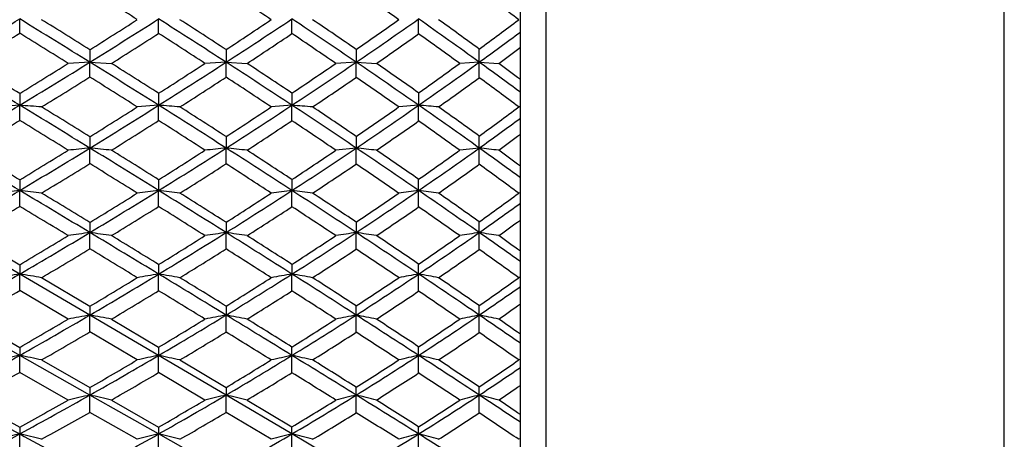
# Model space of a CAD drawing. Units: inches. Extents: x 0 to 11, y 0 to 8.5.
# Drawn here: x 7.1 to 7.6, y 2.7 to 2.9 of the extents above; entities that cross this region are included whole.
import ezdxf

# ---------------------------------------------------------------- set-up
doc = ezdxf.new("R2010")
doc.units = ezdxf.units.IN
doc.header["$LTSCALE"] = 0.605
doc.header["$MEASUREMENT"] = 0
doc.layers.get('0').update_dxf_attribs({"linetype": 'CONTINUOUS'})

msp = doc.modelspace()

# ---------------------------------------------------------------- linework, layer by layer
at = {"color": 7, "linetype": 'Continuous'}
for p, q in [((7.34853, 2.17978), (7.34853, 3.61978)), ((7.56153, 2.17978), (7.56153, 3.61978)), ((7.33653, 2.19178), (7.33653, 3.60778)), ((7.10376, 2.86286), (7.10376, 2.86951)), ((7.16836, 2.86279), (7.16837, 2.86951)), ((7.23033, 2.8627), (7.23034, 2.86951)), ((7.28923, 2.86258), (7.28924, 2.86951)), ((7.13636, 2.85516), (7.13637, 2.84939)), ((7.19971, 2.85524), (7.19971, 2.84939)), ((7.26019, 2.85534), (7.2602, 2.84939)), ((7.13637, 2.84939), (7.12628, 2.84882)), ((7.13636, 2.8425), (7.13637, 2.84939)), ((7.13637, 2.84939), (7.14642, 2.84882)), ((7.19971, 2.84939), (7.18991, 2.84882)), ((7.19971, 2.84242), (7.19971, 2.84939)), ((7.19971, 2.84939), (7.20947, 2.84882)), ((7.2602, 2.84939), (7.25074, 2.84882)), ((7.26019, 2.84232), (7.2602, 2.84939)), ((7.2602, 2.84939), (7.26962, 2.84882)), ((7.31741, 2.84939), (7.30832, 2.84882)), ((7.3174, 2.84218), (7.31741, 2.84939)), ((7.31741, 2.84939), (7.32646, 2.84882)), ((7.10376, 2.83484), (7.10376, 2.82936)), ((7.16836, 2.8349), (7.16837, 2.82936)), ((7.23033, 2.83499), (7.23034, 2.82936)), ((7.28923, 2.83511), (7.28924, 2.82936)), ((7.10376, 2.82936), (7.09355, 2.82857)), ((7.10376, 2.82231), (7.10376, 2.82936)), ((7.16837, 2.82936), (7.15842, 2.82857)), ((7.16836, 2.82224), (7.16837, 2.82936)), ((7.23034, 2.82936), (7.2207, 2.82857)), ((7.23033, 2.82215), (7.23034, 2.82936)), ((7.28924, 2.82936), (7.27996, 2.82857)), ((7.28923, 2.82203), (7.28924, 2.82936)), ((7.33653, 2.82863), (7.33577, 2.82857)), ((7.13636, 2.81469), (7.13637, 2.80945)), ((7.19971, 2.81477), (7.19971, 2.80945)), ((7.26019, 2.81487), (7.2602, 2.80945)), ((7.13636, 2.80219), (7.13637, 2.80945)), ((7.19971, 2.80211), (7.19971, 2.80945)), ((7.2602, 2.80945), (7.25074, 2.80843)), ((7.26019, 2.80201), (7.2602, 2.80945)), ((7.31741, 2.80945), (7.30832, 2.80843)), ((7.3174, 2.80188), (7.31741, 2.80945)), ((7.10376, 2.79463), (7.10376, 2.78969)), ((7.16836, 2.7947), (7.16837, 2.78969)), ((7.23033, 2.79479), (7.23034, 2.78969)), ((7.10376, 2.78231), (7.10376, 2.78969)), ((7.16836, 2.78224), (7.16837, 2.78969)), ((7.23033, 2.78215), (7.23034, 2.78969)), ((7.28923, 2.78204), (7.28924, 2.78969)), ((7.33653, 2.78857), (7.33577, 2.78846)), ((7.13636, 2.77482), (7.13637, 2.77014)), ((7.19971, 2.7749), (7.19971, 2.77014)), ((7.26019, 2.775), (7.2602, 2.77014)), ((7.10376, 2.75081), (7.07062, 2.77014)), ((7.13636, 2.76257), (7.13637, 2.77014)), ((7.19971, 2.76249), (7.19971, 2.77014)), ((7.26019, 2.76239), (7.2602, 2.77014)), ((7.3174, 2.76226), (7.31741, 2.77014)), ((7.08092, 2.76868), (7.10376, 2.75517)), ((7.10376, 2.75517), (7.10376, 2.75081)), ((7.16836, 2.75524), (7.16837, 2.75081)), ((7.23033, 2.75532), (7.23034, 2.75081)), ((7.13637, 2.73174), (7.10376, 2.75081)), ((7.10376, 2.74313), (7.10376, 2.75081)), ((7.11395, 2.74914), (7.13636, 2.73583)), ((7.16836, 2.74306), (7.16837, 2.75081)), ((7.23033, 2.74298), (7.23034, 2.75081)), ((7.28923, 2.74286), (7.28924, 2.75081)), ((7.33653, 2.74928), (7.33577, 2.74914)), ((7.12628, 2.72985), (7.10376, 2.74313)), ((7.13636, 2.73583), (7.13637, 2.73174)), ((7.19971, 2.73591), (7.19971, 2.73174)), ((7.10376, 2.71296), (7.07062, 2.73174)), ((7.08092, 2.72985), (7.10376, 2.71672)), ((7.13636, 2.7239), (7.13637, 2.73174)), ((7.16837, 2.71296), (7.13637, 2.73174)), ((7.14642, 2.72985), (7.16836, 2.71678)), ((7.19971, 2.72383), (7.19971, 2.73174)), ((7.26019, 2.72373), (7.2602, 2.73174)), ((7.3174, 2.7236), (7.31741, 2.73174)), ((7.15842, 2.71087), (7.13636, 2.7239)), ((7.10376, 2.71672), (7.10376, 2.71296)), ((7.16836, 2.71678), (7.16837, 2.71296)), ((7.13637, 2.69451), (7.10376, 2.71296)), ((7.10376, 2.70505), (7.10376, 2.71296)), ((7.11395, 2.71087), (7.13636, 2.69799)), ((7.16836, 2.70498), (7.16837, 2.71296)), ((7.19971, 2.69451), (7.16837, 2.71296)), ((7.17828, 2.71087), (7.19971, 2.69806)), ((7.23033, 2.7049), (7.23034, 2.71296)), ((7.28923, 2.70479), (7.28924, 2.71296)), ((7.33653, 2.71105), (7.33577, 2.71087)), ((7.12628, 2.69221), (7.10376, 2.70505)), ((7.18991, 2.69221), (7.16836, 2.70498)), ((7.13636, 2.69799), (7.13637, 2.69451)), ((7.19971, 2.69806), (7.19971, 2.69451)), ((7.08092, 2.69221), (7.10376, 2.67956)), ((7.13636, 2.68648), (7.13637, 2.69451)), ((7.16837, 2.67643), (7.13637, 2.69451)), ((7.14642, 2.69221), (7.16836, 2.67962)), ((7.23034, 2.67643), (7.19971, 2.69451)), ((7.19971, 2.6864), (7.19971, 2.69451)), ((7.20947, 2.69221), (7.23033, 2.6797)), ((7.26019, 2.68631), (7.2602, 2.69451)), ((7.3174, 2.68619), (7.31741, 2.69451)), ((7.15842, 2.67393), (7.13636, 2.68648)), ((7.2207, 2.67393), (7.19971, 2.6864)), ((7.10376, 2.67956), (7.10376, 2.67643)), ((7.16836, 2.67962), (7.16837, 2.67643)), ((7.10376, 2.66833), (7.10376, 2.67643)), ((7.16836, 2.66827), (7.16837, 2.67643)), ((7.19971, 2.65873), (7.16837, 2.67643)), ((7.23033, 2.66819), (7.23034, 2.67643)), ((7.2602, 2.65873), (7.23034, 2.67643)), ((7.28923, 2.66809), (7.28924, 2.67643)), ((7.33653, 2.67414), (7.33577, 2.67393))]:
    msp.add_line(p, q, dxfattribs=at)
for centre, radius, start, end in [((4.59007, -1.14133), 4.76242, 57.36423, 57.67879), ((5.20685, -0.137), 3.61838, 56.18164, 56.58091), ((5.66668, 0.58946), 2.7928, 54.71423, 55.2094), ((6.02481, 1.13374), 2.17493, 52.93248, 53.53632), ((4.70406, 6.78543), 4.59271, 301.01655, 301.50032), ((3.94129, -2.29108), 6.05251, 58.136809, 58.499494), ((3.98001, -2.16881), 5.9332, 57.860468, 58.115777), ((5.17454, 5.96711), 3.67872, 302.22794, 302.63495), ((5.22416, 5.92591), 3.62236, 301.86305, 302.46095), ((4.7837, -0.87932), 4.44301, 57.05889, 57.5392), ((4.81251, -0.79147), 4.35857, 56.79056, 57.12653), ((5.62529, 5.27929), 2.89538, 302.94059, 303.66579), ((5.58565, 5.31003), 2.93788, 303.32537, 303.81685), ((5.37506, 0.08405), 3.34677, 55.71763, 56.33407), ((5.37569, 0.11709), 3.32406, 55.4636, 55.88643), ((5.92221, 4.78793), 2.35055, 304.696, 305.28399), ((5.95133, 4.76941), 2.32371, 304.28211, 305.15327), ((5.80576, 0.76287), 2.57655, 54.07732, 54.84716), ((5.80604, 0.78734), 2.56153, 53.84119, 54.36364), ((6.19868, 4.3746), 1.88661, 306.36907, 307.06475), ((4.75675, 6.65881), 4.46293, 301.38396, 301.72816), ((3.83963, -2.40177), 6.19442, 57.955119, 58.200558), ((5.26047, 5.8371), 3.53364, 302.25668, 302.6784), ((4.69823, -0.97311), 4.56242, 56.89797, 57.22042), ((5.65268, 5.2128), 2.83055, 303.36683, 303.87398), ((5.33112, 0.0476), 3.39584, 55.57801, 55.99428), ((5.97213, 4.71984), 2.27688, 304.74017, 305.34289), ((5.76385, 0.72592), 2.62528, 53.96312, 54.47646), ((6.21282, 4.37401), 1.88271, 305.92341, 306.64523), ((4.36054, 2.84943), 2.95687, 359.99912, 0.11708), ((6.22596, 4.34034), 1.85357, 306.42144, 306.80913), ((2.70017, -4.41967), 8.48174, 58.722393, 58.984036), ((2.82751, -4.12359), 8.16737, 58.427513, 58.61544), ((5.15602, 6.03574), 3.75162, 301.27695, 301.86136), ((5.10834, 6.07271), 3.80336, 301.64442, 302.04383), ((4.07516, -2.07598), 5.79916, 57.765241, 58.138248), ((4.12417, -1.93972), 5.66252, 57.47934, 57.74228), ((5.5104, 5.42512), 3.07539, 302.62287, 303.10081), ((5.55316, 5.39084), 3.02822, 302.23448, 302.93828), ((4.91068, -0.68369), 4.20978, 56.56326, 57.06138), ((4.92933, -0.61337), 4.14558, 56.28586, 56.63182), ((5.85617, 4.884), 2.46713, 303.8477, 304.42012), ((5.88335, 4.86939), 2.44461, 303.43593, 304.27872), ((5.48459, 0.24438), 3.15259, 55.0799, 55.72109), ((5.48861, 0.28075), 3.12522, 54.81923, 55.25791), ((6.12694, 4.47279), 2.00821, 305.36415, 306.03455), ((6.15295, 4.457), 1.98503, 304.91962, 305.91739), ((5.89128, 0.88081), 2.43088, 53.52023, 54.07868), ((5.89213, 0.90492), 2.4158, 53.28051, 53.5778), ((5.18559, 5.95603), 3.67417, 301.65747, 302.06909), ((3.95888, -2.21174), 5.97007, 57.593001, 57.843388), ((5.58412, 5.31721), 2.95545, 302.64257, 303.1372), ((4.83448, -0.76498), 4.31366, 56.4146, 56.74874), ((5.9011, 4.82262), 2.40182, 303.87788, 304.46198), ((5.43395, 0.19691), 3.21456, 54.95184, 55.38097), ((6.17122, 4.41504), 1.94618, 305.39547, 306.08173), ((5.87419, 0.87662), 2.43851, 53.17491, 53.71202), ((5.09096, 6.14301), 3.87707, 300.70418, 301.27562), ((2.88938, -4.1085), 8.11756, 58.453841, 58.723479), ((6.72347, -2.14546), 4.98933, 85.51129, 85.62857), ((5.49115, 5.48936), 3.14463, 301.54594, 302.23263), ((4.2247, -1.83914), 5.51906, 57.38154, 57.76702), ((6.799, -1.87473), 4.71857, 85.38956, 85.51032), ((5.81589, 4.9718), 2.56724, 302.61762, 303.43293), ((5.04803, -0.47603), 3.96082, 56.04688, 56.56605), ((6.87101, -1.60118), 4.44508, 85.23917, 85.36331), ((6.09015, 4.54721), 2.09495, 303.95276, 304.91575), ((5.60226, 0.41256), 2.94734, 54.41341, 55.08401), ((6.9391, -1.32753), 4.17161, 85.0578, 85.18522), ((2.97229, -3.88827), 7.89109, 58.150259, 58.341686), ((5.45062, 5.519), 3.18669, 301.93751, 302.40603), ((4.27365, -1.70564), 5.38478, 57.08503, 57.35617), ((5.78226, 4.99493), 2.60043, 303.03014, 303.58371), ((5.05267, -0.42892), 3.92369, 55.76329, 56.12037), ((6.06437, 4.56162), 2.11687, 304.39542, 305.04618), ((5.60409, 0.44413), 2.92515, 54.14632, 54.60226), ((6.30329, 4.2076), 1.72271, 306.06297, 306.82213), ((5.13025, 6.046), 3.7798, 301.06947, 301.47465), ((2.72326, -4.31321), 8.37283, 58.273159, 58.454181), ((5.51999, 5.41762), 3.07459, 301.93734, 302.42048), ((4.10071, -1.98903), 5.70603, 57.22156, 57.47854), ((5.83886, 4.91562), 2.51372, 303.04174, 303.61088), ((4.99302, -0.52719), 4.02786, 55.90791, 56.25763), ((6.10831, 4.50395), 2.0551, 304.40865, 305.07398), ((5.55137, 0.36341), 3.01082, 54.29979, 54.74571), ((6.31663, 4.20799), 1.71973, 305.587, 306.37417), ((6.32864, 4.17764), 1.69422, 306.08319, 306.50559), ((4.84609, 2.80948), 2.47132, 359.99912, 0.12807), ((0.37836, -8.45976), 13.10653, 59.127223, 59.295907), ((0.70685, -7.77041), 12.35073, 58.805979, 58.929796), ((5.43695, 5.57785), 3.2484, 300.87178, 301.54414), ((5.39769, 5.60447), 3.28722, 301.26527, 301.72565), ((7.62136, -2.07401), 4.90748, 95.67159, 95.7899), ((3.08019, -3.79799), 7.75311, 58.177089, 58.45499), ((6.76007, -0.97975), 3.80783, 84.17661, 84.32865), ((3.17935, -3.55539), 7.49906, 57.863692, 58.061471), ((5.72058, 5.09039), 2.71409, 302.23764, 302.77706), ((5.75638, 5.065), 2.67782, 301.82253, 302.61519), ((7.69775, -2.0596), 4.89445, 95.84036, 95.95565), ((4.39069, -1.58014), 5.21144, 56.98298, 57.38366), ((6.83395, -0.76624), 3.59434, 84.003, 84.15944), ((4.42526, -1.4718), 5.1061, 56.677, 56.95673), ((6.00851, 4.64389), 2.21631, 303.45553, 304.09003), ((6.03286, 4.63254), 2.19773, 303.01582, 303.9492), ((5.18436, -0.27391), 3.71701, 55.50861, 56.04998), ((6.90407, -0.55201), 3.38027, 83.79175, 83.95242), ((5.19327, -0.22279), 3.67417, 55.21774, 55.58923), ((6.24182, 4.29274), 1.82772, 304.96444, 305.69767), ((6.26514, 4.28029), 1.80849, 304.49073, 305.58074), ((5.70476, 0.55571), 2.77128, 53.92711, 54.41466), ((6.9694, -0.34456), 3.17314, 83.539, 83.70347), ((5.70725, 0.58664), 2.74922, 53.65595, 53.91598), ((5.46042, 5.51343), 3.18741, 301.24956, 301.72211), ((2.88561, -4.05108), 8.06451, 58.006059, 58.190649), ((5.78221, 5.00301), 2.61787, 302.22772, 302.78374), ((4.28215, -1.70818), 5.37167, 56.83542, 57.10256), ((6.04838, 4.59177), 2.16142, 303.45504, 304.10113), ((5.11942, -0.34123), 3.803, 55.38131, 55.74232), ((6.28159, 4.24269), 1.7745, 304.96389, 305.7128), ((5.68461, 0.54779), 2.78333, 53.6134, 54.08153), ((4.74068, 2.78964), 2.54856, 0.00117, 0.11837), ((5.38548, 5.66412), 3.34885, 300.21187, 300.87038), ((7.58461, -1.23456), 4.05288, 96.81385, 96.95925), ((0.68709, -7.94368), 12.50516, 58.953773, 59.127971), ((6.72017, -0.42043), 3.23296, 83.004, 83.18578), ((0.92248, -7.41454), 11.93463, 58.623479, 58.749453), ((5.67169, 5.16839), 2.80614, 301.46332, 301.99281), ((5.70584, 5.14662), 2.77382, 301.04591, 301.82059), ((7.66182, -1.23049), 4.05035, 96.99774, 97.13951), ((3.29074, -3.45904), 7.35409, 57.890672, 58.1785), ((6.79562, -0.24717), 3.05965, 82.81543, 83.00251), ((3.38908, -3.22191), 7.10511, 57.566374, 57.770843), ((5.97615, 4.72004), 2.30201, 302.10816, 303.01267), ((5.94701, 4.73764), 2.32843, 302.54764, 303.16271), ((7.7393, -1.22517), 4.04699, 97.22487, 97.36238), ((4.56853, -1.30683), 4.88536, 56.56671, 56.98536), ((6.86751, -0.07229), 2.88489, 82.5826, 82.77479), ((4.58363, -1.23133), 4.81816, 56.25377, 56.54301), ((6.18835, 4.36986), 1.92157, 303.90355, 304.61651), ((6.21146, 4.35865), 1.90347, 303.43279, 304.48671), ((7.81644, -1.2143), 4.03855, 97.50094, 97.6338), ((5.32951, -0.06304), 3.46101, 54.94457, 55.5123), ((6.93542, 0.10247), 2.71042, 82.30199, 82.49912), ((5.33549, -0.0185), 3.42525, 54.64651, 55.03364), ((6.39785, 4.06139), 1.58115, 305.56125, 306.38343), ((6.41052, 4.06265), 1.57894, 305.05547, 305.90749), ((5.4165, 5.586), 3.27223, 300.57374, 301.03949), ((0.32377, -8.45243), 13.12203, 58.774733, 58.889663), ((5.72978, 5.08644), 2.7164, 301.43374, 301.97778), ((3.08189, -3.73764), 7.69468, 57.732147, 57.921709), ((5.9961, 4.67118), 2.2565, 302.5288, 303.15935), ((4.49371, -1.3855), 4.98582, 56.42881, 56.70974), ((6.22777, 4.31999), 1.8687, 303.8852, 304.6126), ((5.26428, -0.13234), 3.54881, 54.83184, 55.20785), ((5.31941, 2.77017), 1.998, 359.99912, 0.14243), ((6.42178, 4.03473), 1.55606, 305.5486, 306.00549), ((5.66215, 5.21938), 2.8587, 300.28433, 301.04402), ((7.62651, -0.66876), 3.47365, 98.11163, 98.27965), ((0.99658, -7.42986), 11.90533, 58.774645, 58.954568), ((6.75604, 0.10161), 2.69549, 81.67279, 81.88871), ((5.92656, 4.79927), 2.39547, 301.22485, 302.10562), ((7.70335, -0.66072), 3.46763, 98.35128, 98.51491), ((3.52175, -3.09129), 6.9198, 57.592459, 57.892351), ((6.8298, 0.25037), 2.54677, 81.42639, 81.64842), ((6.16282, 4.43256), 1.99196, 302.4059, 303.42908), ((7.7814, -0.65762), 3.46716, 98.64569, 98.8039), ((4.74422, -1.04111), 4.5668, 56.13169, 56.56937), ((6.89974, 0.39943), 2.39795, 81.12681, 81.35466), ((6.36597, 4.12646), 1.65675, 303.86743, 305.04899), ((7.85987, -0.65571), 3.46853, 98.99776, 99.14988), ((5.45495, 0.11563), 3.24271, 54.53196, 54.94569), ((6.96482, 0.54352), 2.25436, 80.76869, 81.00171), ((5.62885, 5.23891), 2.88865, 300.70298, 301.22394), ((1.26343, -6.85594), 11.28021, 58.434187, 58.564909), ((5.89593, 4.81823), 2.42385, 301.66588, 302.2663), ((3.5968, -2.89542), 6.71814, 57.258183, 57.469477), ((6.14075, 4.44131), 2.00742, 302.87286, 303.56893), ((4.76481, -0.96063), 4.49243, 55.81065, 56.11247), ((6.3449, 4.13617), 1.67278, 304.36976, 305.16541), ((5.46145, 0.1588), 3.20777, 54.22921, 54.45052), ((5.68175, 5.16526), 2.80871, 300.65799, 301.19108), ((0.5587, -8.06525), 12.66914, 58.605441, 58.722229), ((5.94884, 4.74556), 2.34462, 301.62574, 302.24267), ((3.34244, -3.326), 7.20751, 57.446506, 57.644319), ((6.17685, 4.39613), 1.96029, 302.84099, 303.54858), ((4.65343, -1.14566), 4.69767, 56.00554, 56.29576), ((6.38112, 4.09209), 1.62637, 304.33653, 305.14771), ((5.42899, 0.10031), 3.26375, 54.25147, 54.64767), ((5.2739, 2.75076), 2.01534, 0.00142, 0.13311), ((5.62085, 5.29026), 2.94072, 299.53777, 300.28287), ((7.59039, -0.25868), 3.04858, 99.18511, 99.37955), ((6.71553, 0.34996), 2.43203, 80.57131, 80.8144), ((5.85554, 4.88417), 2.50117, 300.8032, 301.39328), ((5.88492, 4.86812), 2.47594, 300.3608, 301.22284), ((7.66807, -0.25753), 3.04955, 99.43099, 99.62047), ((1.33408, -6.8735), 11.2546, 58.588845, 58.775615), ((6.79087, 0.47807), 2.30387, 80.31931, 80.56933), ((1.59637, -6.31444), 10.64453, 58.237115, 58.372651), ((6.11475, 4.50851), 2.08184, 301.40961, 302.40261), ((6.08914, 4.52182), 2.10306, 301.8753, 302.55144), ((7.74615, -0.25595), 3.05068, 99.73449, 99.91813), ((3.76695, -2.70543), 6.46263, 57.280232, 57.594348), ((6.86258, 0.60718), 2.17494, 80.00841, 80.26504), ((3.81114, -2.56252), 6.32221, 56.938067, 57.156861), ((6.29891, 4.20403), 1.75476, 303.21732, 303.99206), ((6.31981, 4.19547), 1.73979, 302.7191, 303.86326), ((7.82408, -0.25083), 3.04891, 100.10306, 100.28031), ((4.92958, -0.76536), 4.23455, 55.67457, 56.13485), ((6.93024, 0.736), 2.04654, 79.63405, 79.89702), ((4.94573, -0.6948), 4.17086, 55.3454, 55.66077), ((6.48477, 3.93145), 1.45673, 304.86018, 305.74513), ((5.64649, 5.22493), 2.87801, 299.89478, 300.4208), ((5.90554, 4.81612), 2.4274, 300.74358, 301.34813), ((0.86018, -7.57201), 12.09107, 58.432376, 58.552146), ((6.13258, 4.46499), 2.04215, 301.82527, 302.51681), ((3.64923, -2.84659), 6.63834, 57.143877, 57.353251), ((6.3348, 4.16023), 1.70876, 303.16653, 303.95561), ((4.83836, -0.87245), 4.36776, 55.5631, 55.86606), ((6.4968, 3.93358), 1.45528, 304.32505, 305.24157), ((5.26028, 2.73169), 1.99992, 0.0012, 0.12349), ((5.76724, 2.73176), 1.55017, 359.99914, 0.1617), ((6.50759, 3.90745), 1.43433, 304.81365, 305.30492), ((5.84929, 4.92912), 2.54658, 299.51234, 300.35882), ((5.82049, 4.94343), 2.57002, 299.95523, 300.53646), ((7.63331, 0.04181), 2.73544, 100.46704, 100.68188), ((6.75072, 0.64419), 2.12286, 79.25733, 79.53339), ((6.04644, 4.59102), 2.18437, 300.90485, 301.56589), ((6.07306, 4.57698), 2.16201, 300.43875, 301.40697), ((7.71076, 0.04596), 2.73396, 100.77341, 100.98247), ((1.70021, -6.27436), 10.55245, 58.394938, 58.589998), ((6.82431, 0.75894), 2.00819, 78.94257, 79.22621), ((1.91327, -5.803), 10.04287, 58.032609, 58.172807), ((6.25807, 4.26701), 1.82982, 302.0964, 302.85365), ((6.2782, 4.26046), 1.81696, 301.60294, 302.71524), ((7.78959, 0.04568), 2.73772, 101.14944, 101.35136), ((4.00789, -2.33082), 6.01722, 56.95307, 57.282348), ((6.89402, 0.87373), 1.89375, 78.56022, 78.85101), ((4.05945, -2.18159), 5.86749, 56.601847, 56.830913), ((6.43889, 3.99801), 1.53757, 303.57614, 304.4339), ((6.45804, 3.99065), 1.52426, 303.04578, 304.31833), ((7.86909, 0.04384), 2.74393, 101.5986, 101.79251), ((5.08846, -0.53278), 3.95288, 55.33929, 55.67553), ((6.95876, 0.98442), 1.78374, 78.10372, 78.40072), ((5.10444, -0.46548), 3.89199, 55.00468, 55.18539), ((5.86636, 4.88222), 2.50425, 299.88031, 300.47363), ((6.09281, 4.52933), 2.1178, 300.83373, 301.51119), ((1.30154, -6.85483), 11.24895, 58.251163, 58.376847), ((6.29123, 4.22722), 1.78868, 302.03226, 302.80098), ((3.86054, -2.52023), 6.24954, 56.828533, 57.044718), ((6.47225, 3.95873), 1.4966, 303.50919, 304.38238), ((5.05023, -0.56464), 3.99407, 55.09403, 55.41459), ((5.27422, 2.71304), 1.95611, 359.99775, 0.1122), ((5.76925, 2.71291), 1.51999, 0.00179, 0.15328), ((5.81573, 4.98855), 2.61483, 298.67957, 299.51082), ((7.59768, 0.27717), 2.48537, 101.46266, 101.70293), ((6.70968, 0.7696), 1.98292, 78.23636, 78.53673), ((6.01274, 4.64776), 2.25036, 299.95433, 300.60464), ((6.03839, 4.63614), 2.23058, 299.48788, 300.43666), ((7.67594, 0.27622), 2.48905, 101.76646, 102.00041), ((6.78487, 0.87183), 1.88064, 77.92525, 78.23394), ((6.23713, 4.32743), 1.89552, 300.51873, 301.5995), ((6.21439, 4.33727), 1.91255, 301.00978, 301.74657), ((7.7548, 0.27511), 2.49362, 102.1411, 102.36763), ((2.08515, -5.64919), 9.81827, 58.191411, 58.396238), ((6.85636, 0.97466), 1.77807, 77.54177, 77.85831), ((2.2349, -5.2881), 9.43578, 57.820136, 57.965361), ((6.39907, 4.05861), 1.61009, 302.33265, 303.16882), ((6.41806, 4.05234), 1.59777, 301.80769, 303.04144), ((7.83371, 0.27627), 2.49678, 102.59557, 102.81395), ((4.25975, -1.94413), 5.55575, 56.60832, 56.95559), ((6.92371, 1.07707), 1.67624, 77.08055, 77.40451), ((4.30331, -1.81225), 5.42491, 56.24784, 56.48785), ((6.56554, 3.81487), 1.34613, 303.95476, 304.90229), ((6.57693, 3.8179), 1.34548, 303.3908, 304.37152), ((5.83771, 4.93224), 2.56189, 299.0301, 299.61614), ((6.05669, 4.59008), 2.18848, 299.86393, 300.52862), ((6.25343, 4.28789), 1.86015, 300.92766, 301.67977), ((1.83665, -5.99139), 10.23315, 58.057161, 58.191678), ((6.43212, 4.01967), 1.56957, 302.24838, 303.0988), ((4.11159, -2.13725), 5.79161, 56.498553, 56.724643), ((5.8005, 2.69447), 1.4597, 0.00157, 0.14455), ((6.17705, 2.69453), 1.14036, 359.99922, 0.18853), ((6.58744, 3.79311), 1.32594, 303.87312, 304.39868), ((15.30368, 17.74408), 17.15439, 241.318556, 241.444682), ((6.00898, 4.68831), 2.29046, 298.55315, 299.48582), ((5.98373, 4.69855), 2.30885, 299.01926, 299.66041), ((7.64159, 0.45568), 2.29513, 102.71661, 102.97478), ((6.74425, 0.95685), 1.78136, 76.95218, 77.2839), ((6.17836, 4.39773), 1.98294, 299.95124, 300.67248), ((6.20173, 4.38767), 1.96538, 299.46104, 300.51598), ((7.71975, 0.45704), 2.29711, 103.08468, 103.33567), ((6.81765, 1.05077), 1.68756, 76.57435, 76.91485), ((6.36374, 4.11501), 1.67664, 301.12215, 301.94012), ((6.38217, 4.11042), 1.66605, 300.60303, 301.80367), ((7.79955, 0.45416), 2.30436, 103.53597, 103.7781), ((2.46124, -5.04326), 9.10512, 57.977584, 58.192871), ((6.88707, 1.14453), 1.59426, 76.1159, 76.46455), ((2.62146, -4.67434), 8.71042, 57.596148, 57.7488), ((6.52553, 3.87496), 1.41833, 302.57862, 303.49816), ((6.54299, 3.86971), 1.40741, 302.02092, 303.3838), ((7.88029, 0.44934), 2.31465, 104.07431, 104.3065), ((4.47386, -1.61944), 5.16681, 56.35478, 56.60909), ((6.9514, 1.23468), 1.50501, 75.56928, 75.92485), ((4.5147, -1.4962), 5.04469, 55.988, 56.12582), ((6.02435, 4.64662), 2.25361, 298.91367, 299.56686), ((6.21964, 4.34454), 1.92612, 299.84828, 300.58582), ((6.39453, 4.07954), 1.64026, 301.02468, 301.8541), ((2.13915, -5.50701), 9.66207, 57.855202, 57.993501), ((6.55651, 3.83963), 1.3818, 302.47672, 303.41159), ((4.40493, -1.69538), 5.26124, 56.14718, 56.38762), ((5.85686, 2.67649), 1.37348, 359.99749, 0.1339), ((6.21286, 2.67638), 1.07638, 0.00239, 0.18215), ((5.98135, 4.73922), 2.34839, 297.63481, 298.55159), ((7.60627, 0.60361), 2.13286, 103.62716, 103.90955), ((6.70278, 1.02248), 1.70187, 76.01911, 76.37212), ((14.85738, 16.9236), 16.22038, 241.444017, 241.575051), ((6.17253, 4.43951), 2.02489, 298.42418, 299.45888), ((7.68523, 0.60097), 2.13885, 103.98415, 104.25888), ((6.7778, 1.10806), 1.61627, 75.65385, 76.01631), ((6.34677, 4.17049), 1.73577, 299.4318, 300.59943), ((7.76499, 0.59771), 2.14637, 104.42395, 104.68967), ((6.84902, 1.19395), 1.53073, 75.20409, 75.57535), ((6.50809, 3.92574), 1.47343, 300.69396, 302.01639), ((7.84506, 0.5958), 2.15359, 104.95681, 105.2126), ((2.85071, -4.42101), 8.37103, 57.751624, 57.97932), ((6.91601, 1.27929), 1.44613, 74.66387, 75.04328)]:
    msp.add_arc(centre, radius, start, end, dxfattribs=at)

doc.saveas('drawing.dxf')
